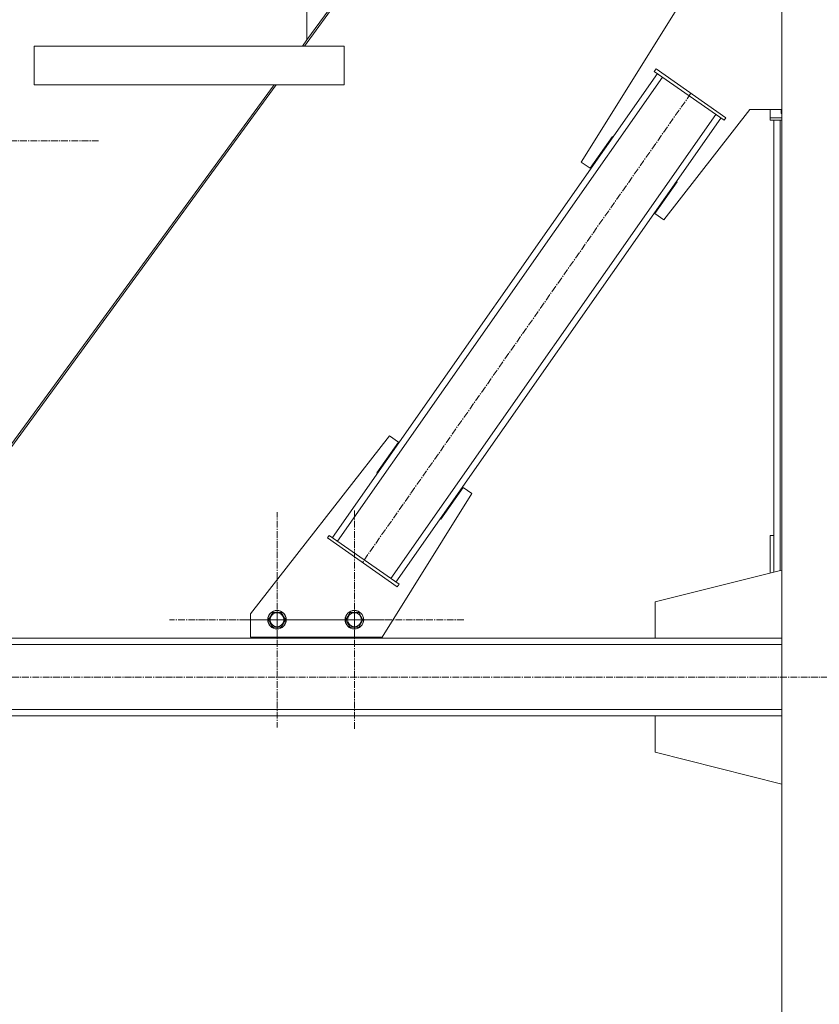
# Model space of a CAD drawing. Units: millimetres. Extents: x 0 to 39452, y -10 to 27300.
# Drawn here: x 4633 to 5666, y 15724 to 16995 of the extents above; entities that cross this region are included whole.
import ezdxf

# ---------------------------------------------------------------- set-up
doc = ezdxf.new("R2010")
doc.units = ezdxf.units.MM
doc.linetypes.add('K5LT_AXLED', pattern=[13.225, 8.725, -1.5, 1.5, -1.5])
doc.linetypes.add('K5LT_THIN', pattern=[0])
doc.layers.add('OSI', color=2, linetype='Continuous', true_color=0xffff00)
doc.layers.add('R', color=1, linetype='Continuous', true_color=0xff0000)

msp = doc.modelspace()

# ---------------------------------------------------------------- linework, layer by layer
at = {"layer": 'OSI', "color": 30, "linetype": 'K5LT_AXLED', "lineweight": 13, "true_color": 0xff8000}
for p, q in [((5499.9, 16900.3), (5075.7, 16294.3)), ((4594.2, 16839), (4736.2, 16839)), ((4965.5, 16220.3), (4965.5, 16359.2)), ((5065.5, 16220.3), (5065.5, 16362.3)), ((4965.5, 16220.3), (4826.5, 16220.3)), ((5065.5, 16220.3), (4923.5, 16220.3)), ((4965.5, 16220.3), (4965.5, 16081.3)), ((4965.5, 16220.3), (5104.4, 16220.3)), ((5065.5, 16220.3), (5065.5, 16078.3)), ((5065.5, 16220.3), (5207.5, 16220.3)), ((13995.3, 16146.3), (2802.3, 16146.3))]:
    msp.add_line(p, q, dxfattribs=at)
at = {"layer": 'R', "color": 7, "linetype": 'K5LT_THIN', "lineweight": 13}
for p, q in [((5004.1, 16969.3), (5004.1, 17656.3)), ((5004.1, 17656.3), (5004.1, 16969.3)), ((5501.5, 17646.3), (5000.8, 16961.3)), ((5004.1, 16969.3), (5498.8, 17646.3)), ((5617.1, 17646.3), (5617.1, 15146.3)), ((5488.1, 17019.2), (5358.2, 16811.4)), ((4998.2, 16961.3), (5004.1, 16969.3)), ((4652, 16961.3), (5052, 16961.3)), ((4652, 16961.3), (4652, 16911.3)), ((5052, 16961.3), (5052, 16911.3)), ((5052, 16961.3), (5052, 16911.3)), ((5452.5, 16928.5), (5454.8, 16931.8)), ((5452.5, 16928.5), (5542.6, 16865.5)), ((5454.8, 16931.8), (5544.9, 16868.7)), ((5037, 16326.3), (5456.6, 16925.7)), ((5043.5, 16321.7), (5463.1, 16921.1)), ((4439, 16196.3), (4961.6, 16911.3)), ((4964.2, 16911.3), (4441.6, 16196.3)), ((4652, 16911.3), (5052, 16911.3)), ((5464.7, 16736.8), (5575.9, 16879.2)), ((5575.9, 16879.2), (5617.1, 16879.2)), ((5602.1, 16879.2), (5602.1, 16868.7)), ((5616.3, 16879.2), (5616.3, 16874.1)), ((5112.3, 16273.5), (5531.9, 16872.9)), ((5118.9, 16268.9), (5538.5, 16868.3)), ((5542.6, 16865.5), (5544.9, 16868.7)), ((5602.1, 16868.7), (5617.1, 16868.7)), ((5602.1, 16865.4), (5602.1, 16868.7)), ((5602.1, 16865.4), (5617.1, 16865.4)), ((5607.1, 16282), (5607.1, 16865.4)), ((5615.1, 16284), (5615.1, 16865.4)), ((5616.3, 16874.1), (5617.1, 16874.1)), ((5369.7, 16803.4), (5398.4, 16844.3)), ((5398.4, 16844.3), (5399.2, 16843.7)), ((5399.2, 16843.7), (5399.2, 16843.7)), ((5358.2, 16811.4), (5369.7, 16803.4)), ((5482.2, 16786.1), (5453.3, 16744.9)), ((5481.1, 16786.4), (5481.3, 16786.7)), ((5481.3, 16786.7), (5482.2, 16786.1)), ((5453.3, 16744.9), (5464.7, 16736.8)), ((5110.7, 16457.8), (4931.4, 16228.1)), ((5094.3, 16409.9), (5122.2, 16449.7)), ((5122.2, 16449.7), (5110.7, 16457.8)), ((5095.1, 16409.3), (5094.3, 16409.9)), ((5101.4, 16197.8), (5217.2, 16383.2)), ((5205.7, 16391.2), (5177.1, 16350.3)), ((5217.2, 16383.2), (5205.7, 16391.2)), ((5177.1, 16350.3), (5176.3, 16350.9)), ((5032.9, 16329.1), (5030.6, 16325.9)), ((5120.7, 16262.8), (5030.6, 16325.9)), ((5123, 16266.1), (5032.9, 16329.1)), ((5602.1, 16280.8), (5602.1, 16329.1)), ((5602.1, 16329.1), (5607.1, 16329.1)), ((5453.9, 16243.3), (5617.1, 16284.5)), ((5123, 16266.1), (5120.7, 16262.8)), ((5453.9, 16196.3), (5453.9, 16243.3)), ((4954.4, 16220.3), (4959.9, 16229.8)), ((4959.9, 16229.8), (4970.9, 16229.8)), ((4970.9, 16229.8), (4976.3, 16220.3)), ((5054.4, 16220.3), (5059.9, 16229.8)), ((5059.9, 16229.8), (5070.9, 16229.8)), ((5070.9, 16229.8), (5076.3, 16220.3)), ((4931.4, 16228.1), (4931.4, 16197.8)), ((4957.1, 16215.5), (4954.4, 16220.3)), ((4976.3, 16220.3), (4970.9, 16210.8)), ((5057.1, 16215.5), (5054.4, 16220.3)), ((5076.3, 16220.3), (5070.9, 16210.8)), ((4959.9, 16210.8), (4957.1, 16215.5)), ((4970.9, 16210.8), (4959.9, 16210.8)), ((5059.9, 16210.8), (5057.1, 16215.5)), ((5070.9, 16210.8), (5059.9, 16210.8)), ((2966.1, 16196.3), (5617.1, 16196.3)), ((4931.4, 16197.8), (5101.4, 16197.8)), ((4940.4, 16196.3), (4940.4, 16197.8)), ((5090.4, 16196.3), (4940.4, 16196.3)), ((5090.4, 16197.8), (5090.4, 16196.3)), ((5617.1, 16196.3), (5453.9, 16196.3)), ((2966.1, 16188.3), (5617.1, 16188.3)), ((2966.1, 16104.3), (5617.1, 16104.3)), ((2966.1, 16096.3), (5617.1, 16096.3)), ((5617.1, 16096.3), (5453.9, 16096.3)), ((5453.9, 16096.3), (5453.9, 16049.3)), ((5453.9, 16049.3), (5617.1, 16008))]:
    msp.add_line(p, q, dxfattribs=at)
for centre, radius in [((4965.4, 16220.3), 12), ((4965.4, 16220.3), 11.8), ((4965.4, 16220.3), 8.97), ((5065.4, 16220.3), 12), ((5065.4, 16220.3), 11.8), ((5065.4, 16220.3), 8.97)]:
    msp.add_circle(centre, radius, dxfattribs=at)

doc.saveas('drawing.dxf')
